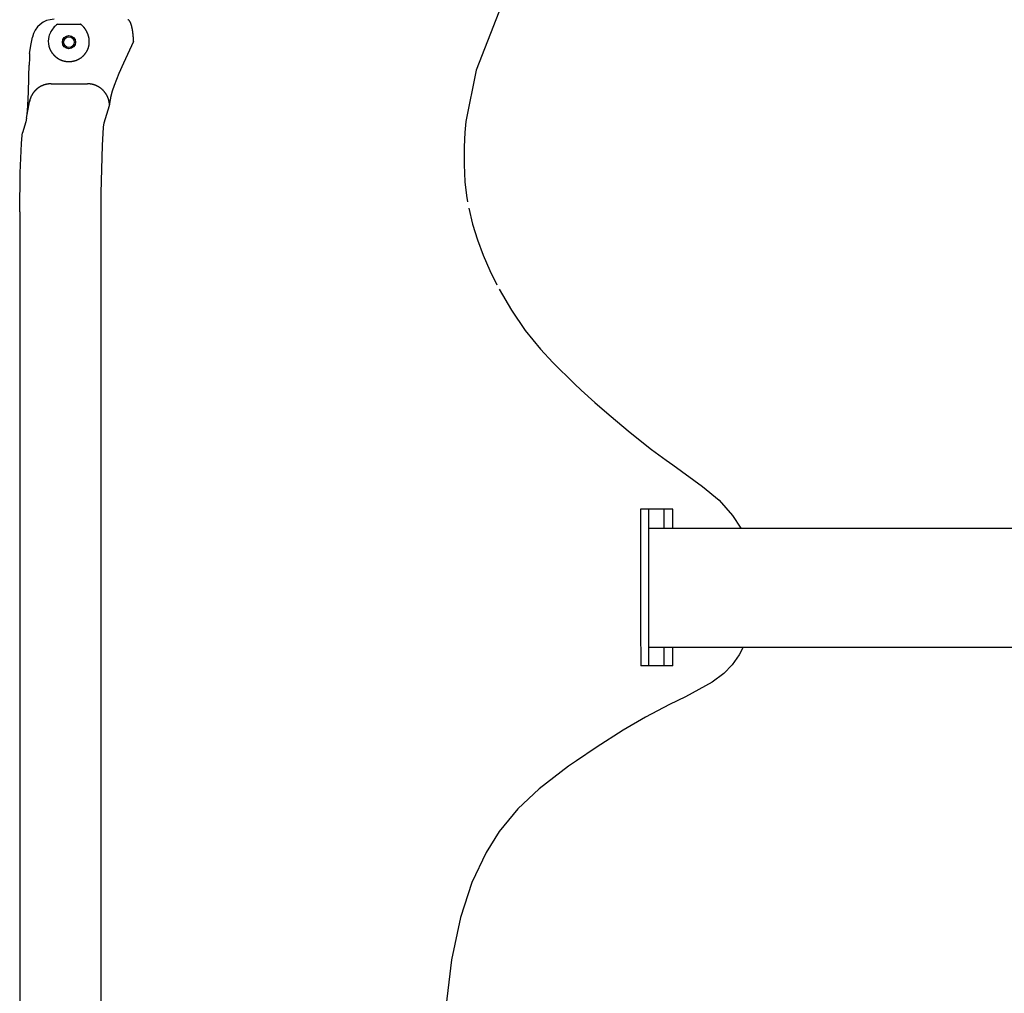
# Model space of a CAD drawing. Extents: x 0 to 4200, y 0 to 2970.
# Drawn here: x 2157 to 2471, y 2292 to 2602 of the extents above; entities that cross this region are included whole.
import ezdxf

# ---------------------------------------------------------------- set-up
doc = ezdxf.new("R2010")
doc.units = 0
doc.header["$LTSCALE"] = 0.3
doc.layers.add('MODEL', color=7, linetype='CONTINUOUS')

msp = doc.modelspace()

# ---------------------------------------------------------------- linework, layer by layer
at = {"layer": 'MODEL'}
for p, q in [((2309.95, 2604.82), (2302.73, 2586.41)), ((2169.06, 2601.04), (2176.45, 2601.04)), ((2160.74, 2594.8), (2161.12, 2596.88)), ((2160.19, 2591.69), (2160.74, 2594.8)), ((2193.34, 2595.47), (2190.18, 2588.62)), ((2160.11, 2590.32), (2160.04, 2587.95)), ((2160.16, 2591.36), (2160.11, 2590.32)), ((2160.19, 2591.69), (2160.16, 2591.36)), ((2190.18, 2588.62), (2188.7, 2585.25)), ((2302.73, 2586.41), (2299.4, 2569.94)), ((2188.7, 2585.25), (2187.17, 2581.44)), ((2167.03, 2582), (2167.03, 2582)), ((2167.03, 2582), (2178.69, 2582)), ((2187.17, 2581.44), (2186.55, 2579.63)), ((2186.03, 2577.6), (2185.92, 2576.71)), ((2186.55, 2579.63), (2186.03, 2577.6)), ((2159.21, 2571.07), (2160.14, 2576.26)), ((2184.02, 2569.53), (2185.69, 2575.05)), ((2159.21, 2571.07), (2158.99, 2569.85)), ((2158.99, 2569.85), (2157.93, 2566.33)), ((2183.42, 2562.29), (2183.8, 2568.17)), ((2183.8, 2568.17), (2184.02, 2569.53)), ((2299.4, 2569.94), (2299.07, 2566.43)), ((2157.56, 2563), (2157.79, 2565.59)), ((2157.79, 2565.59), (2157.93, 2566.33)), ((2299.07, 2566.43), (2298.83, 2561.88)), ((2157.21, 2553.64), (2157.56, 2563)), ((2183.06, 2547.18), (2183.42, 2562.29)), ((2298.83, 2561.88), (2298.83, 2556.28)), ((2298.83, 2556.28), (2299.14, 2550.76)), ((2157.05, 2541.22), (2157.21, 2553.64)), ((2299.14, 2550.76), (2299.62, 2546.43)), ((2183, 2536.75), (2183.06, 2547.18)), ((2299.62, 2546.43), (2299.94, 2544.31)), ((2300.32, 2542.29), (2301.57, 2537.21)), ((2157.05, 2541.22), (2157.03, 2538.02)), ((2157.03, 2538.02), (2157.03, 2134.91)), ((2183, 2197.03), (2183, 2536.75)), ((2301.57, 2537.21), (2303.11, 2532.21)), ((2303.11, 2532.21), (2304.94, 2527.3)), ((2304.94, 2527.3), (2307.03, 2522.5)), ((2307.03, 2522.5), (2309.34, 2517.83)), ((2310.05, 2516.48), (2313.93, 2509.76)), ((2313.93, 2509.76), (2318.31, 2503.36)), ((2318.31, 2503.36), (2323.2, 2497.33)), ((2323.2, 2497.33), (2327.14, 2493.06)), ((2327.14, 2493.06), (2334.08, 2486.29)), ((2334.08, 2486.29), (2336.26, 2484.29)), ((2336.26, 2484.29), (2340.62, 2480.37)), ((2340.62, 2480.37), (2345.19, 2476.36)), ((2345.19, 2476.36), (2351.85, 2470.74)), ((2351.85, 2470.74), (2358.7, 2465.35)), ((2358.7, 2465.35), (2362.22, 2462.77)), ((2362.22, 2462.77), (2363.29, 2462)), ((2363.29, 2462), (2365.42, 2460.42)), ((2365.42, 2460.42), (2374.92, 2453.53)), ((2374.92, 2453.53), (2380.22, 2449.17)), ((2380.22, 2449.17), (2384.55, 2444.31)), ((2355.2, 2446.29), (2355.1, 2408.67)), ((2357.75, 2446.29), (2355.2, 2446.29)), ((2357.75, 2446.29), (2357.75, 2396.29)), ((2365.51, 2446.29), (2357.75, 2446.29)), ((2362.75, 2440.29), (2362.75, 2446.29)), ((2365.46, 2440.29), (2365.51, 2446.29)), ((2384.55, 2444.31), (2387.14, 2440.29)), ((2357.75, 2440.29), (2563.04, 2440.29)), ((2355.1, 2408.67), (2355.21, 2396.29)), ((2357.75, 2402.29), (2563.04, 2402.29)), ((2362.75, 2396.45), (2362.75, 2402.29)), ((2365.48, 2396.29), (2365.47, 2402.29)), ((2387.94, 2402.29), (2386.64, 2399.86)), ((2386.64, 2399.86), (2384.36, 2396.71)), ((2357.75, 2396.29), (2355.21, 2396.29)), ((2365.48, 2396.29), (2357.75, 2396.29)), ((2362.75, 2396.29), (2362.75, 2396.45)), ((2384.36, 2396.71), (2381.74, 2393.86)), ((2381.74, 2393.86), (2377.99, 2391.1)), ((2377.99, 2391.1), (2369.51, 2386.46)), ((2369.51, 2386.46), (2364.42, 2383.96)), ((2364.42, 2383.96), (2356.79, 2379.97)), ((2356.79, 2379.97), (2349.65, 2375.81)), ((2349.65, 2375.81), (2340.98, 2370.27)), ((2340.98, 2370.27), (2334.73, 2366.08)), ((2332.16, 2364.29), (2322.79, 2357.11)), ((2334.73, 2366.08), (2332.16, 2364.29)), ((2322.79, 2357.11), (2316, 2350.72)), ((2316, 2350.72), (2310.02, 2343.47)), ((2310.02, 2343.47), (2305.85, 2336.83)), ((2305.85, 2336.83), (2301.36, 2327.22)), ((2301.36, 2327.22), (2297.75, 2316.09)), ((2297.75, 2316.09), (2294.79, 2302.5)), ((2294.79, 2302.5), (2292.82, 2285.61))]:
    msp.add_line(p, q, dxfattribs=at)
for points in [[(2193.34, 2595.47, 0), (2193.34, 2595.55, 0), (2193.34, 2595.63, 0), (2193.34, 2595.72, 0), (2193.34, 2595.8, 0), (2193.34, 2595.89, 0), (2193.34, 2595.97, 0), (2193.33, 2596.05, 0), (2193.33, 2596.14, 0), (2193.33, 2596.22, 0), (2193.32, 2596.3, 0), (2193.32, 2596.39, 0), (2193.32, 2596.47, 0), (2193.31, 2596.55, 0), (2193.31, 2596.64, 0), (2193.31, 2596.72, 0), (2193.3, 2596.8, 0), (2193.3, 2596.89, 0), (2193.29, 2596.97, 0), (2193.28, 2597.05, 0), (2193.28, 2597.13, 0), (2193.27, 2597.21, 0), (2193.27, 2597.29, 0), (2193.26, 2597.38, 0), (2193.25, 2597.46, 0), (2193.25, 2597.54, 0), (2193.24, 2597.62, 0), (2193.23, 2597.7, 0), (2193.22, 2597.78, 0), (2193.22, 2597.86, 0), (2193.21, 2597.93, 0), (2193.2, 2598.01, 0), (2193.19, 2598.09, 0), (2193.18, 2598.17, 0), (2193.17, 2598.25, 0), (2193.16, 2598.32, 0), (2193.15, 2598.4, 0), (2193.14, 2598.48, 0), (2193.13, 2598.55, 0), (2193.12, 2598.63, 0), (2193.11, 2598.7, 0), (2193.1, 2598.78, 0), (2193.09, 2598.85, 0), (2193.08, 2598.92, 0), (2193.07, 2599, 0), (2193.06, 2599.07, 0), (2193.05, 2599.14, 0), (2193.03, 2599.21, 0), (2193.02, 2599.28, 0), (2193.01, 2599.35, 0), (2193, 2599.42, 0), (2192.98, 2599.49, 0), (2192.97, 2599.56, 0), (2192.96, 2599.63, 0), (2192.94, 2599.69, 0), (2192.93, 2599.76, 0), (2192.92, 2599.83, 0), (2192.9, 2599.89, 0), (2192.89, 2599.96, 0), (2192.87, 2600.02, 0), (2192.86, 2600.08, 0), (2192.84, 2600.15, 0), (2192.83, 2600.21, 0), (2192.81, 2600.27, 0), (2192.8, 2600.33, 0), (2192.78, 2600.39, 0), (2192.77, 2600.45, 0), (2192.75, 2600.51, 0), (2192.73, 2600.57, 0), (2192.72, 2600.62, 0), (2192.7, 2600.68, 0), (2192.69, 2600.74, 0), (2192.67, 2600.79, 0), (2192.65, 2600.85, 0), (2192.63, 2600.9, 0), (2192.62, 2600.95, 0), (2192.6, 2601, 0), (2192.58, 2601.06, 0), (2192.56, 2601.11, 0), (2192.55, 2601.15, 0), (2192.53, 2601.2, 0), (2192.51, 2601.25, 0), (2192.49, 2601.3, 0), (2192.47, 2601.34, 0), (2192.46, 2601.39, 0), (2192.44, 2601.43, 0), (2192.42, 2601.48, 0), (2192.4, 2601.52, 0), (2192.38, 2601.56, 0), (2192.36, 2601.6, 0), (2192.34, 2601.64, 0), (2192.32, 2601.68, 0), (2192.3, 2601.72, 0), (2192.28, 2601.76, 0), (2192.26, 2601.79, 0), (2192.24, 2601.83, 0), (2192.22, 2601.86, 0), (2192.2, 2601.9, 0), (2192.18, 2601.93, 0), (2192.16, 2601.96, 0), (2192.14, 2601.99, 0), (2192.12, 2602.02, 0), (2192.1, 2602.05, 0), (2192.08, 2602.08, 0), (2192.06, 2602.11, 0), (2192.04, 2602.13, 0), (2192.02, 2602.16, 0), (2192, 2602.18, 0), (2191.98, 2602.21, 0), (2191.96, 2602.23, 0), (2191.93, 2602.25, 0), (2191.91, 2602.27, 0), (2191.89, 2602.29, 0), (2191.87, 2602.31, 0), (2191.85, 2602.32, 0), (2191.83, 2602.34, 0), (2191.81, 2602.36, 0), (2191.79, 2602.37, 0), (2191.76, 2602.38, 0), (2191.74, 2602.4, 0), (2191.72, 2602.41, 0), (2191.7, 2602.42, 0), (2191.68, 2602.43, 0), (2191.66, 2602.44, 0), (2191.64, 2602.44, 0), (2191.61, 2602.45, 0), (2191.59, 2602.45, 0), (2191.57, 2602.46, 0), (2191.55, 2602.46, 0)], [(2179.07, 2596.92, 0), (2179.06, 2596.96, 0), (2179.05, 2597, 0), (2179.05, 2597.04, 0), (2179.04, 2597.08, 0), (2179.03, 2597.12, 0), (2179.02, 2597.15, 0), (2179.01, 2597.19, 0), (2179, 2597.23, 0), (2178.99, 2597.27, 0), (2178.97, 2597.31, 0), (2178.96, 2597.35, 0), (2178.95, 2597.38, 0), (2178.94, 2597.42, 0), (2178.93, 2597.46, 0), (2178.92, 2597.5, 0), (2178.91, 2597.54, 0), (2178.89, 2597.57, 0), (2178.88, 2597.61, 0), (2178.87, 2597.65, 0), (2178.86, 2597.69, 0), (2178.84, 2597.72, 0), (2178.83, 2597.76, 0), (2178.82, 2597.8, 0), (2178.81, 2597.84, 0), (2178.79, 2597.87, 0), (2178.78, 2597.91, 0), (2178.76, 2597.95, 0), (2178.75, 2597.98, 0), (2178.73, 2598.02, 0), (2178.72, 2598.06, 0), (2178.71, 2598.09, 0), (2178.69, 2598.13, 0), (2178.68, 2598.17, 0), (2178.66, 2598.2, 0), (2178.64, 2598.24, 0), (2178.63, 2598.28, 0), (2178.61, 2598.31, 0), (2178.6, 2598.35, 0), (2178.58, 2598.38, 0), (2178.56, 2598.42, 0), (2178.55, 2598.45, 0), (2178.53, 2598.49, 0), (2178.51, 2598.53, 0), (2178.5, 2598.56, 0), (2178.48, 2598.6, 0), (2178.46, 2598.63, 0), (2178.44, 2598.67, 0), (2178.42, 2598.7, 0), (2178.41, 2598.74, 0), (2178.39, 2598.77, 0), (2178.37, 2598.8, 0), (2178.35, 2598.84, 0), (2178.33, 2598.87, 0), (2178.31, 2598.91, 0), (2178.29, 2598.94, 0), (2178.27, 2598.98, 0), (2178.25, 2599.01, 0), (2178.23, 2599.04, 0), (2178.21, 2599.08, 0), (2178.19, 2599.11, 0), (2178.17, 2599.14, 0), (2178.15, 2599.18, 0), (2178.13, 2599.21, 0), (2178.11, 2599.24, 0), (2178.09, 2599.28, 0), (2178.07, 2599.31, 0), (2178.05, 2599.34, 0), (2178.03, 2599.37, 0), (2178, 2599.41, 0), (2177.98, 2599.44, 0), (2177.96, 2599.47, 0), (2177.94, 2599.5, 0), (2177.92, 2599.53, 0), (2177.89, 2599.57, 0), (2177.87, 2599.6, 0), (2177.85, 2599.63, 0), (2177.82, 2599.66, 0), (2177.8, 2599.69, 0), (2177.78, 2599.72, 0), (2177.75, 2599.75, 0), (2177.73, 2599.78, 0), (2177.71, 2599.81, 0), (2177.68, 2599.84, 0), (2177.66, 2599.87, 0), (2177.63, 2599.9, 0), (2177.61, 2599.93, 0), (2177.58, 2599.96, 0), (2177.56, 2599.99, 0), (2177.53, 2600.02, 0), (2177.51, 2600.05, 0), (2177.48, 2600.08, 0), (2177.46, 2600.11, 0), (2177.43, 2600.14, 0), (2177.41, 2600.17, 0), (2177.38, 2600.2, 0), (2177.36, 2600.22, 0), (2177.33, 2600.25, 0), (2177.3, 2600.28, 0), (2177.28, 2600.31, 0), (2177.25, 2600.34, 0), (2177.22, 2600.36, 0), (2177.2, 2600.39, 0), (2177.17, 2600.42, 0), (2177.14, 2600.44, 0), (2177.11, 2600.47, 0), (2177.09, 2600.5, 0), (2177.06, 2600.53, 0), (2177.03, 2600.55, 0), (2177, 2600.58, 0), (2176.97, 2600.6, 0), (2176.95, 2600.63, 0), (2176.92, 2600.66, 0), (2176.89, 2600.68, 0), (2176.86, 2600.71, 0), (2176.83, 2600.73, 0), (2176.8, 2600.76, 0), (2176.77, 2600.78, 0), (2176.75, 2600.81, 0), (2176.72, 2600.83, 0), (2176.69, 2600.85, 0), (2176.66, 2600.88, 0), (2176.63, 2600.9, 0), (2176.6, 2600.93, 0), (2176.57, 2600.95, 0), (2176.54, 2600.97, 0), (2176.51, 2601, 0), (2176.48, 2601.02, 0), (2176.45, 2601.04, 0)], [(2172.75, 2589.1, 0), (2172.85, 2589.1, 0), (2172.94, 2589.11, 0), (2173.03, 2589.11, 0), (2173.12, 2589.11, 0), (2173.21, 2589.12, 0), (2173.3, 2589.13, 0), (2173.39, 2589.13, 0), (2173.49, 2589.14, 0), (2173.58, 2589.15, 0), (2173.67, 2589.17, 0), (2173.76, 2589.18, 0), (2173.85, 2589.19, 0), (2173.94, 2589.21, 0), (2174.03, 2589.23, 0), (2174.12, 2589.25, 0), (2174.21, 2589.26, 0), (2174.3, 2589.29, 0), (2174.39, 2589.31, 0), (2174.48, 2589.33, 0), (2174.56, 2589.35, 0), (2174.65, 2589.38, 0), (2174.74, 2589.41, 0), (2174.83, 2589.43, 0), (2174.91, 2589.46, 0), (2175, 2589.49, 0), (2175.09, 2589.53, 0), (2175.17, 2589.56, 0), (2175.26, 2589.59, 0), (2175.34, 2589.63, 0), (2175.43, 2589.66, 0), (2175.51, 2589.7, 0), (2175.59, 2589.74, 0), (2175.67, 2589.78, 0), (2175.76, 2589.82, 0), (2175.84, 2589.86, 0), (2175.92, 2589.9, 0), (2176, 2589.95, 0), (2176.08, 2589.99, 0), (2176.16, 2590.04, 0), (2176.23, 2590.09, 0), (2176.31, 2590.14, 0), (2176.39, 2590.19, 0), (2176.46, 2590.24, 0), (2176.54, 2590.29, 0), (2176.61, 2590.34, 0), (2176.69, 2590.39, 0), (2176.76, 2590.45, 0), (2176.83, 2590.5, 0), (2176.9, 2590.56, 0), (2176.97, 2590.62, 0), (2177.04, 2590.68, 0), (2177.11, 2590.74, 0), (2177.18, 2590.8, 0), (2177.24, 2590.86, 0), (2177.31, 2590.92, 0), (2177.37, 2590.98, 0), (2177.44, 2591.05, 0), (2177.5, 2591.11, 0), (2177.56, 2591.18, 0), (2177.63, 2591.24, 0), (2177.69, 2591.31, 0), (2177.74, 2591.38, 0), (2177.8, 2591.45, 0), (2177.86, 2591.52, 0), (2177.92, 2591.59, 0), (2177.97, 2591.66, 0), (2178.03, 2591.73, 0), (2178.08, 2591.81, 0), (2178.13, 2591.88, 0), (2178.18, 2591.95, 0), (2178.23, 2592.03, 0), (2178.28, 2592.1, 0), (2178.33, 2592.18, 0), (2178.38, 2592.26, 0), (2178.42, 2592.34, 0), (2178.47, 2592.41, 0), (2178.51, 2592.49, 0), (2178.55, 2592.57, 0), (2178.59, 2592.65, 0), (2178.63, 2592.73, 0), (2178.67, 2592.81, 0), (2178.71, 2592.9, 0), (2178.74, 2592.98, 0), (2178.78, 2593.06, 0), (2178.81, 2593.14, 0), (2178.85, 2593.23, 0), (2178.88, 2593.31, 0), (2178.91, 2593.4, 0), (2178.94, 2593.48, 0), (2178.96, 2593.57, 0), (2178.99, 2593.65, 0), (2179.02, 2593.74, 0), (2179.04, 2593.82, 0), (2179.06, 2593.91, 0), (2179.08, 2594, 0), (2179.1, 2594.09, 0), (2179.12, 2594.17, 0), (2179.14, 2594.26, 0), (2179.16, 2594.35, 0), (2179.17, 2594.44, 0), (2179.19, 2594.53, 0), (2179.2, 2594.61, 0), (2179.21, 2594.7, 0), (2179.22, 2594.79, 0), (2179.23, 2594.88, 0), (2179.24, 2594.97, 0), (2179.24, 2595.06, 0), (2179.25, 2595.15, 0), (2179.25, 2595.24, 0), (2179.25, 2595.33, 0), (2179.25, 2595.42, 0), (2179.25, 2595.51, 0), (2179.25, 2595.6, 0), (2179.25, 2595.68, 0), (2179.24, 2595.77, 0), (2179.24, 2595.86, 0), (2179.23, 2595.95, 0), (2179.22, 2596.04, 0), (2179.21, 2596.13, 0), (2179.2, 2596.22, 0), (2179.19, 2596.31, 0), (2179.18, 2596.4, 0), (2179.16, 2596.48, 0), (2179.15, 2596.57, 0), (2179.13, 2596.66, 0), (2179.11, 2596.75, 0), (2179.09, 2596.84, 0), (2179.07, 2596.92, 0)], [(2166.31, 2594.02, 0), (2166.32, 2594, 0), (2166.33, 2593.98, 0), (2166.33, 2593.96, 0), (2166.34, 2593.94, 0), (2166.34, 2593.92, 0), (2166.35, 2593.89, 0), (2166.36, 2593.87, 0), (2166.36, 2593.85, 0), (2166.37, 2593.83, 0), (2166.37, 2593.81, 0), (2166.38, 2593.79, 0), (2166.39, 2593.77, 0), (2166.39, 2593.74, 0), (2166.4, 2593.72, 0), (2166.41, 2593.7, 0), (2166.41, 2593.68, 0), (2166.42, 2593.66, 0), (2166.43, 2593.64, 0), (2166.43, 2593.62, 0), (2166.44, 2593.6, 0), (2166.45, 2593.57, 0), (2166.46, 2593.55, 0), (2166.46, 2593.53, 0), (2166.47, 2593.51, 0), (2166.48, 2593.49, 0), (2166.49, 2593.47, 0), (2166.49, 2593.45, 0), (2166.5, 2593.43, 0), (2166.51, 2593.41, 0), (2166.52, 2593.38, 0), (2166.53, 2593.36, 0), (2166.53, 2593.34, 0), (2166.54, 2593.32, 0), (2166.55, 2593.3, 0), (2166.56, 2593.28, 0), (2166.57, 2593.26, 0), (2166.58, 2593.24, 0), (2166.58, 2593.22, 0), (2166.59, 2593.2, 0), (2166.6, 2593.18, 0), (2166.61, 2593.16, 0), (2166.62, 2593.13, 0), (2166.63, 2593.11, 0), (2166.64, 2593.09, 0), (2166.65, 2593.07, 0), (2166.66, 2593.05, 0), (2166.66, 2593.03, 0), (2166.67, 2593.01, 0), (2166.68, 2592.99, 0), (2166.69, 2592.97, 0), (2166.7, 2592.95, 0), (2166.71, 2592.93, 0), (2166.72, 2592.91, 0), (2166.73, 2592.89, 0), (2166.74, 2592.87, 0), (2166.75, 2592.85, 0), (2166.76, 2592.83, 0), (2166.77, 2592.81, 0), (2166.78, 2592.79, 0), (2166.79, 2592.77, 0), (2166.8, 2592.75, 0), (2166.81, 2592.73, 0), (2166.82, 2592.71, 0), (2166.84, 2592.69, 0), (2166.85, 2592.67, 0), (2166.86, 2592.65, 0), (2166.87, 2592.63, 0), (2166.88, 2592.61, 0), (2166.89, 2592.59, 0), (2166.9, 2592.57, 0), (2166.91, 2592.55, 0), (2166.92, 2592.53, 0), (2166.93, 2592.51, 0), (2166.95, 2592.49, 0), (2166.96, 2592.47, 0), (2166.97, 2592.45, 0), (2166.98, 2592.43, 0), (2166.99, 2592.41, 0), (2167, 2592.39, 0), (2167.02, 2592.37, 0), (2167.03, 2592.35, 0), (2167.04, 2592.33, 0), (2167.05, 2592.31, 0), (2167.06, 2592.29, 0), (2167.08, 2592.28, 0), (2167.09, 2592.26, 0), (2167.1, 2592.24, 0), (2167.11, 2592.22, 0), (2167.13, 2592.2, 0), (2167.14, 2592.18, 0), (2167.15, 2592.16, 0), (2167.17, 2592.14, 0), (2167.18, 2592.12, 0), (2167.19, 2592.1, 0), (2167.2, 2592.08, 0), (2167.22, 2592.07, 0), (2167.23, 2592.05, 0), (2167.24, 2592.03, 0), (2167.26, 2592.01, 0), (2167.27, 2591.99, 0), (2167.28, 2591.97, 0), (2167.3, 2591.95, 0), (2167.31, 2591.93, 0), (2167.32, 2591.92, 0), (2167.34, 2591.9, 0), (2167.35, 2591.88, 0), (2167.37, 2591.86, 0), (2167.38, 2591.84, 0), (2167.39, 2591.82, 0), (2167.41, 2591.81, 0), (2167.42, 2591.79, 0), (2167.44, 2591.77, 0), (2167.45, 2591.75, 0), (2167.47, 2591.73, 0), (2167.48, 2591.72, 0), (2167.49, 2591.7, 0), (2167.51, 2591.68, 0), (2167.52, 2591.66, 0), (2167.54, 2591.64, 0), (2167.55, 2591.63, 0), (2167.57, 2591.61, 0), (2167.58, 2591.59, 0), (2167.6, 2591.57, 0), (2167.61, 2591.55, 0), (2167.63, 2591.54, 0), (2167.64, 2591.52, 0), (2167.66, 2591.5, 0), (2167.67, 2591.48, 0)], [(2167.67, 2591.48, 0), (2167.7, 2591.45, 0), (2167.73, 2591.42, 0), (2167.76, 2591.38, 0), (2167.79, 2591.35, 0), (2167.82, 2591.31, 0), (2167.85, 2591.28, 0), (2167.88, 2591.25, 0), (2167.91, 2591.21, 0), (2167.94, 2591.18, 0), (2167.97, 2591.15, 0), (2168, 2591.11, 0), (2168.03, 2591.08, 0), (2168.06, 2591.05, 0), (2168.1, 2591.02, 0), (2168.13, 2590.99, 0), (2168.16, 2590.96, 0), (2168.19, 2590.92, 0), (2168.23, 2590.89, 0), (2168.26, 2590.86, 0), (2168.29, 2590.83, 0), (2168.32, 2590.8, 0), (2168.36, 2590.77, 0), (2168.39, 2590.74, 0), (2168.43, 2590.71, 0), (2168.46, 2590.68, 0), (2168.49, 2590.65, 0), (2168.53, 2590.62, 0), (2168.56, 2590.6, 0), (2168.6, 2590.57, 0), (2168.63, 2590.54, 0), (2168.67, 2590.51, 0), (2168.7, 2590.48, 0), (2168.74, 2590.46, 0), (2168.78, 2590.43, 0), (2168.81, 2590.4, 0), (2168.85, 2590.37, 0), (2168.88, 2590.35, 0), (2168.92, 2590.32, 0), (2168.96, 2590.3, 0), (2169, 2590.27, 0), (2169.03, 2590.24, 0), (2169.07, 2590.22, 0), (2169.11, 2590.19, 0), (2169.15, 2590.17, 0), (2169.18, 2590.14, 0), (2169.22, 2590.12, 0), (2169.26, 2590.1, 0), (2169.3, 2590.07, 0), (2169.34, 2590.05, 0), (2169.38, 2590.03, 0), (2169.41, 2590, 0), (2169.45, 2589.98, 0), (2169.49, 2589.96, 0), (2169.53, 2589.94, 0), (2169.57, 2589.91, 0), (2169.61, 2589.89, 0), (2169.65, 2589.87, 0), (2169.69, 2589.85, 0), (2169.73, 2589.83, 0), (2169.77, 2589.81, 0), (2169.81, 2589.79, 0), (2169.85, 2589.77, 0), (2169.89, 2589.75, 0), (2169.94, 2589.73, 0), (2169.98, 2589.71, 0), (2170.02, 2589.69, 0), (2170.06, 2589.67, 0), (2170.1, 2589.65, 0), (2170.14, 2589.64, 0), (2170.18, 2589.62, 0), (2170.23, 2589.6, 0), (2170.27, 2589.58, 0), (2170.31, 2589.57, 0), (2170.35, 2589.55, 0), (2170.4, 2589.54, 0), (2170.44, 2589.52, 0), (2170.48, 2589.5, 0), (2170.52, 2589.49, 0), (2170.57, 2589.47, 0), (2170.61, 2589.46, 0), (2170.65, 2589.44, 0), (2170.69, 2589.43, 0), (2170.74, 2589.42, 0), (2170.78, 2589.4, 0), (2170.82, 2589.39, 0), (2170.87, 2589.38, 0), (2170.91, 2589.36, 0), (2170.96, 2589.35, 0), (2171, 2589.34, 0), (2171.04, 2589.33, 0), (2171.09, 2589.32, 0), (2171.13, 2589.3, 0), (2171.18, 2589.29, 0), (2171.22, 2589.28, 0), (2171.26, 2589.27, 0), (2171.31, 2589.26, 0), (2171.35, 2589.25, 0), (2171.4, 2589.24, 0), (2171.44, 2589.23, 0), (2171.49, 2589.23, 0), (2171.53, 2589.22, 0), (2171.58, 2589.21, 0), (2171.62, 2589.2, 0), (2171.67, 2589.19, 0), (2171.71, 2589.19, 0), (2171.76, 2589.18, 0), (2171.8, 2589.17, 0), (2171.85, 2589.17, 0), (2171.89, 2589.16, 0), (2171.94, 2589.15, 0), (2171.98, 2589.15, 0), (2172.03, 2589.14, 0), (2172.07, 2589.14, 0), (2172.12, 2589.13, 0), (2172.16, 2589.13, 0), (2172.21, 2589.13, 0), (2172.25, 2589.12, 0), (2172.3, 2589.12, 0), (2172.34, 2589.12, 0), (2172.39, 2589.11, 0), (2172.43, 2589.11, 0), (2172.48, 2589.11, 0), (2172.53, 2589.11, 0), (2172.57, 2589.11, 0), (2172.62, 2589.11, 0), (2172.66, 2589.1, 0), (2172.71, 2589.1, 0), (2172.75, 2589.1, 0)], [(2159.38, 2572.01, 0), (2159.38, 2572.07, 0), (2159.39, 2572.12, 0), (2159.4, 2572.18, 0), (2159.4, 2572.24, 0), (2159.41, 2572.3, 0), (2159.42, 2572.36, 0), (2159.42, 2572.42, 0), (2159.43, 2572.49, 0), (2159.44, 2572.55, 0), (2159.44, 2572.62, 0), (2159.45, 2572.69, 0), (2159.46, 2572.76, 0), (2159.46, 2572.82, 0), (2159.47, 2572.9, 0), (2159.48, 2572.97, 0), (2159.48, 2573.04, 0), (2159.49, 2573.12, 0), (2159.49, 2573.19, 0), (2159.5, 2573.27, 0), (2159.51, 2573.35, 0), (2159.51, 2573.43, 0), (2159.52, 2573.51, 0), (2159.53, 2573.59, 0), (2159.53, 2573.67, 0), (2159.54, 2573.76, 0), (2159.55, 2573.85, 0), (2159.55, 2573.93, 0), (2159.56, 2574.02, 0), (2159.56, 2574.11, 0), (2159.57, 2574.2, 0), (2159.58, 2574.29, 0), (2159.58, 2574.38, 0), (2159.59, 2574.48, 0), (2159.59, 2574.57, 0), (2159.6, 2574.67, 0), (2159.61, 2574.77, 0), (2159.61, 2574.87, 0), (2159.62, 2574.97, 0), (2159.62, 2575.07, 0), (2159.63, 2575.17, 0), (2159.64, 2575.27, 0), (2159.64, 2575.38, 0), (2159.65, 2575.48, 0), (2159.65, 2575.59, 0), (2159.66, 2575.7, 0), (2159.67, 2575.8, 0), (2159.67, 2575.91, 0), (2159.68, 2576.02, 0), (2159.68, 2576.14, 0), (2159.69, 2576.25, 0), (2159.69, 2576.36, 0), (2159.7, 2576.48, 0), (2159.71, 2576.6, 0), (2159.71, 2576.71, 0), (2159.72, 2576.83, 0), (2159.72, 2576.95, 0), (2159.73, 2577.07, 0), (2159.73, 2577.19, 0), (2159.74, 2577.32, 0), (2159.74, 2577.44, 0), (2159.75, 2577.56, 0), (2159.76, 2577.69, 0), (2159.76, 2577.82, 0), (2159.77, 2577.94, 0), (2159.77, 2578.07, 0), (2159.78, 2578.2, 0), (2159.78, 2578.33, 0), (2159.79, 2578.47, 0), (2159.79, 2578.6, 0), (2159.8, 2578.73, 0), (2159.8, 2578.87, 0), (2159.81, 2579, 0), (2159.81, 2579.14, 0), (2159.82, 2579.28, 0), (2159.82, 2579.42, 0), (2159.83, 2579.56, 0), (2159.83, 2579.7, 0), (2159.84, 2579.84, 0), (2159.84, 2579.98, 0), (2159.85, 2580.12, 0), (2159.85, 2580.27, 0), (2159.86, 2580.41, 0), (2159.86, 2580.56, 0), (2159.87, 2580.7, 0), (2159.87, 2580.85, 0), (2159.88, 2581, 0), (2159.88, 2581.15, 0), (2159.88, 2581.3, 0), (2159.89, 2581.45, 0), (2159.89, 2581.6, 0), (2159.9, 2581.76, 0), (2159.9, 2581.91, 0), (2159.91, 2582.07, 0), (2159.91, 2582.22, 0), (2159.92, 2582.38, 0), (2159.92, 2582.53, 0), (2159.92, 2582.69, 0), (2159.93, 2582.85, 0), (2159.93, 2583.01, 0), (2159.94, 2583.17, 0), (2159.94, 2583.33, 0), (2159.94, 2583.49, 0), (2159.95, 2583.66, 0), (2159.95, 2583.82, 0), (2159.96, 2583.98, 0), (2159.96, 2584.15, 0), (2159.96, 2584.31, 0), (2159.97, 2584.48, 0), (2159.97, 2584.65, 0), (2159.98, 2584.81, 0), (2159.98, 2584.98, 0), (2159.98, 2585.15, 0), (2159.99, 2585.32, 0), (2159.99, 2585.49, 0), (2159.99, 2585.66, 0), (2160, 2585.83, 0), (2160, 2586.01, 0), (2160, 2586.18, 0), (2160.01, 2586.35, 0), (2160.01, 2586.53, 0), (2160.01, 2586.7, 0), (2160.02, 2586.88, 0), (2160.02, 2587.06, 0), (2160.02, 2587.23, 0), (2160.03, 2587.41, 0), (2160.03, 2587.59, 0), (2160.03, 2587.77, 0), (2160.04, 2587.95, 0)], [(2167.03, 2582, 0), (2166.95, 2582, 0), (2166.88, 2582, 0), (2166.8, 2581.99, 0), (2166.72, 2581.99, 0), (2166.65, 2581.99, 0), (2166.57, 2581.98, 0), (2166.5, 2581.98, 0), (2166.42, 2581.97, 0), (2166.34, 2581.97, 0), (2166.27, 2581.96, 0), (2166.19, 2581.95, 0), (2166.12, 2581.94, 0), (2166.04, 2581.93, 0), (2165.97, 2581.92, 0), (2165.89, 2581.91, 0), (2165.81, 2581.89, 0), (2165.74, 2581.88, 0), (2165.66, 2581.87, 0), (2165.59, 2581.85, 0), (2165.52, 2581.83, 0), (2165.44, 2581.82, 0), (2165.37, 2581.8, 0), (2165.29, 2581.78, 0), (2165.22, 2581.76, 0), (2165.15, 2581.74, 0), (2165.07, 2581.72, 0), (2165, 2581.7, 0), (2164.93, 2581.68, 0), (2164.85, 2581.66, 0), (2164.78, 2581.63, 0), (2164.71, 2581.61, 0), (2164.64, 2581.58, 0), (2164.57, 2581.56, 0), (2164.49, 2581.53, 0), (2164.42, 2581.5, 0), (2164.35, 2581.47, 0), (2164.28, 2581.44, 0), (2164.21, 2581.41, 0), (2164.14, 2581.38, 0), (2164.07, 2581.35, 0), (2164, 2581.32, 0), (2163.94, 2581.29, 0), (2163.87, 2581.25, 0), (2163.8, 2581.22, 0), (2163.73, 2581.18, 0), (2163.66, 2581.15, 0), (2163.6, 2581.11, 0), (2163.53, 2581.07, 0), (2163.47, 2581.03, 0), (2163.4, 2580.99, 0), (2163.34, 2580.95, 0), (2163.27, 2580.91, 0), (2163.21, 2580.87, 0), (2163.14, 2580.83, 0), (2163.08, 2580.79, 0), (2163.02, 2580.75, 0), (2162.95, 2580.7, 0), (2162.89, 2580.66, 0), (2162.83, 2580.61, 0), (2162.77, 2580.57, 0), (2162.71, 2580.52, 0), (2162.65, 2580.47, 0), (2162.59, 2580.43, 0), (2162.53, 2580.38, 0), (2162.47, 2580.33, 0), (2162.42, 2580.28, 0), (2162.36, 2580.23, 0), (2162.3, 2580.18, 0), (2162.25, 2580.13, 0), (2162.19, 2580.08, 0), (2162.14, 2580.02, 0), (2162.08, 2579.97, 0), (2162.03, 2579.92, 0), (2161.98, 2579.86, 0), (2161.92, 2579.81, 0), (2161.87, 2579.75, 0), (2161.82, 2579.69, 0), (2161.77, 2579.64, 0), (2161.72, 2579.58, 0), (2161.67, 2579.52, 0), (2161.62, 2579.46, 0), (2161.57, 2579.41, 0), (2161.53, 2579.35, 0), (2161.48, 2579.29, 0), (2161.43, 2579.23, 0), (2161.39, 2579.17, 0), (2161.34, 2579.1, 0), (2161.3, 2579.04, 0), (2161.25, 2578.98, 0), (2161.21, 2578.92, 0), (2161.17, 2578.85, 0), (2161.13, 2578.79, 0), (2161.09, 2578.73, 0), (2161.05, 2578.66, 0), (2161.01, 2578.6, 0), (2160.97, 2578.53, 0), (2160.93, 2578.47, 0), (2160.89, 2578.4, 0), (2160.86, 2578.33, 0), (2160.82, 2578.27, 0), (2160.79, 2578.2, 0), (2160.75, 2578.13, 0), (2160.72, 2578.06, 0), (2160.69, 2577.99, 0), (2160.66, 2577.93, 0), (2160.62, 2577.86, 0), (2160.59, 2577.79, 0), (2160.56, 2577.72, 0), (2160.54, 2577.65, 0), (2160.51, 2577.58, 0), (2160.48, 2577.51, 0), (2160.45, 2577.43, 0), (2160.43, 2577.36, 0), (2160.4, 2577.29, 0), (2160.38, 2577.22, 0), (2160.36, 2577.15, 0), (2160.33, 2577.08, 0), (2160.31, 2577, 0), (2160.29, 2576.93, 0), (2160.27, 2576.86, 0), (2160.25, 2576.78, 0), (2160.23, 2576.71, 0), (2160.21, 2576.64, 0), (2160.2, 2576.56, 0), (2160.18, 2576.49, 0), (2160.17, 2576.41, 0), (2160.15, 2576.34, 0), (2160.14, 2576.26, 0)], [(2185.69, 2575.05, 0), (2185.68, 2575.13, 0), (2185.68, 2575.22, 0), (2185.68, 2575.3, 0), (2185.68, 2575.39, 0), (2185.67, 2575.47, 0), (2185.66, 2575.56, 0), (2185.66, 2575.64, 0), (2185.65, 2575.73, 0), (2185.64, 2575.81, 0), (2185.63, 2575.9, 0), (2185.62, 2575.98, 0), (2185.61, 2576.06, 0), (2185.59, 2576.15, 0), (2185.58, 2576.23, 0), (2185.56, 2576.32, 0), (2185.55, 2576.4, 0), (2185.53, 2576.48, 0), (2185.51, 2576.57, 0), (2185.49, 2576.65, 0), (2185.47, 2576.73, 0), (2185.45, 2576.82, 0), (2185.43, 2576.9, 0), (2185.4, 2576.98, 0), (2185.38, 2577.06, 0), (2185.35, 2577.14, 0), (2185.33, 2577.22, 0), (2185.3, 2577.3, 0), (2185.27, 2577.38, 0), (2185.24, 2577.46, 0), (2185.21, 2577.54, 0), (2185.18, 2577.62, 0), (2185.15, 2577.7, 0), (2185.11, 2577.78, 0), (2185.08, 2577.86, 0), (2185.04, 2577.94, 0), (2185.01, 2578.01, 0), (2184.97, 2578.09, 0), (2184.93, 2578.17, 0), (2184.89, 2578.24, 0), (2184.85, 2578.32, 0), (2184.81, 2578.39, 0), (2184.77, 2578.47, 0), (2184.72, 2578.54, 0), (2184.68, 2578.61, 0), (2184.64, 2578.69, 0), (2184.59, 2578.76, 0), (2184.54, 2578.83, 0), (2184.5, 2578.9, 0), (2184.45, 2578.97, 0), (2184.4, 2579.04, 0), (2184.35, 2579.11, 0), (2184.3, 2579.18, 0), (2184.25, 2579.25, 0), (2184.2, 2579.32, 0), (2184.14, 2579.38, 0), (2184.09, 2579.45, 0), (2184.03, 2579.51, 0), (2183.98, 2579.58, 0), (2183.92, 2579.64, 0), (2183.86, 2579.71, 0), (2183.81, 2579.77, 0), (2183.75, 2579.83, 0), (2183.69, 2579.89, 0), (2183.63, 2579.95, 0), (2183.57, 2580.01, 0), (2183.5, 2580.07, 0), (2183.44, 2580.13, 0), (2183.38, 2580.19, 0), (2183.31, 2580.25, 0), (2183.25, 2580.3, 0), (2183.18, 2580.36, 0), (2183.12, 2580.41, 0), (2183.05, 2580.47, 0), (2182.98, 2580.52, 0), (2182.92, 2580.57, 0), (2182.85, 2580.62, 0), (2182.78, 2580.67, 0), (2182.71, 2580.72, 0), (2182.64, 2580.77, 0), (2182.57, 2580.82, 0), (2182.5, 2580.87, 0), (2182.42, 2580.91, 0), (2182.35, 2580.96, 0), (2182.28, 2581, 0), (2182.2, 2581.05, 0), (2182.13, 2581.09, 0), (2182.06, 2581.13, 0), (2181.98, 2581.17, 0), (2181.9, 2581.21, 0), (2181.83, 2581.25, 0), (2181.75, 2581.29, 0), (2181.67, 2581.32, 0), (2181.6, 2581.36, 0), (2181.52, 2581.4, 0), (2181.44, 2581.43, 0), (2181.36, 2581.46, 0), (2181.28, 2581.5, 0), (2181.2, 2581.53, 0), (2181.12, 2581.56, 0), (2181.04, 2581.59, 0), (2180.96, 2581.62, 0), (2180.88, 2581.64, 0), (2180.8, 2581.67, 0), (2180.72, 2581.7, 0), (2180.63, 2581.72, 0), (2180.55, 2581.74, 0), (2180.47, 2581.77, 0), (2180.39, 2581.79, 0), (2180.3, 2581.81, 0), (2180.22, 2581.83, 0), (2180.14, 2581.85, 0), (2180.05, 2581.86, 0), (2179.97, 2581.88, 0), (2179.88, 2581.89, 0), (2179.8, 2581.91, 0), (2179.71, 2581.92, 0), (2179.63, 2581.93, 0), (2179.54, 2581.95, 0), (2179.46, 2581.96, 0), (2179.37, 2581.96, 0), (2179.29, 2581.97, 0), (2179.2, 2581.98, 0), (2179.12, 2581.99, 0), (2179.03, 2581.99, 0), (2178.95, 2582, 0), (2178.86, 2582, 0), (2178.78, 2582, 0), (2178.69, 2582, 0)], [(2185.69, 2575.05, 0), (2185.69, 2575.05, 0), (2185.69, 2575.06, 0), (2185.69, 2575.07, 0), (2185.69, 2575.07, 0), (2185.69, 2575.08, 0), (2185.7, 2575.09, 0), (2185.7, 2575.09, 0), (2185.7, 2575.1, 0), (2185.7, 2575.11, 0), (2185.7, 2575.11, 0), (2185.71, 2575.12, 0), (2185.71, 2575.13, 0), (2185.71, 2575.14, 0), (2185.71, 2575.14, 0), (2185.71, 2575.15, 0), (2185.72, 2575.16, 0), (2185.72, 2575.17, 0), (2185.72, 2575.18, 0), (2185.72, 2575.18, 0), (2185.72, 2575.19, 0), (2185.72, 2575.2, 0), (2185.73, 2575.21, 0), (2185.73, 2575.22, 0), (2185.73, 2575.23, 0), (2185.73, 2575.23, 0), (2185.73, 2575.24, 0), (2185.74, 2575.25, 0), (2185.74, 2575.26, 0), (2185.74, 2575.27, 0), (2185.74, 2575.28, 0), (2185.74, 2575.29, 0), (2185.74, 2575.3, 0), (2185.75, 2575.31, 0), (2185.75, 2575.32, 0), (2185.75, 2575.33, 0), (2185.75, 2575.34, 0), (2185.75, 2575.35, 0), (2185.76, 2575.36, 0), (2185.76, 2575.37, 0), (2185.76, 2575.38, 0), (2185.76, 2575.39, 0), (2185.76, 2575.4, 0), (2185.76, 2575.41, 0), (2185.77, 2575.42, 0), (2185.77, 2575.43, 0), (2185.77, 2575.44, 0), (2185.77, 2575.46, 0), (2185.77, 2575.47, 0), (2185.78, 2575.48, 0), (2185.78, 2575.49, 0), (2185.78, 2575.5, 0), (2185.78, 2575.51, 0), (2185.78, 2575.52, 0), (2185.78, 2575.54, 0), (2185.79, 2575.55, 0), (2185.79, 2575.56, 0), (2185.79, 2575.57, 0), (2185.79, 2575.58, 0), (2185.79, 2575.6, 0), (2185.8, 2575.61, 0), (2185.8, 2575.62, 0), (2185.8, 2575.64, 0), (2185.8, 2575.65, 0), (2185.8, 2575.66, 0), (2185.8, 2575.67, 0), (2185.81, 2575.69, 0), (2185.81, 2575.7, 0), (2185.81, 2575.71, 0), (2185.81, 2575.73, 0), (2185.81, 2575.74, 0), (2185.82, 2575.75, 0), (2185.82, 2575.77, 0), (2185.82, 2575.78, 0), (2185.82, 2575.8, 0), (2185.82, 2575.81, 0), (2185.82, 2575.83, 0), (2185.83, 2575.84, 0), (2185.83, 2575.85, 0), (2185.83, 2575.87, 0), (2185.83, 2575.88, 0), (2185.83, 2575.9, 0), (2185.84, 2575.91, 0), (2185.84, 2575.93, 0), (2185.84, 2575.94, 0), (2185.84, 2575.96, 0), (2185.84, 2575.97, 0), (2185.84, 2575.99, 0), (2185.85, 2576, 0), (2185.85, 2576.02, 0), (2185.85, 2576.04, 0), (2185.85, 2576.05, 0), (2185.85, 2576.07, 0), (2185.85, 2576.08, 0), (2185.86, 2576.1, 0), (2185.86, 2576.12, 0), (2185.86, 2576.13, 0), (2185.86, 2576.15, 0), (2185.86, 2576.17, 0), (2185.87, 2576.18, 0), (2185.87, 2576.2, 0), (2185.87, 2576.22, 0), (2185.87, 2576.23, 0), (2185.87, 2576.25, 0), (2185.87, 2576.27, 0), (2185.88, 2576.28, 0), (2185.88, 2576.3, 0), (2185.88, 2576.32, 0), (2185.88, 2576.34, 0), (2185.88, 2576.35, 0), (2185.89, 2576.37, 0), (2185.89, 2576.39, 0), (2185.89, 2576.41, 0), (2185.89, 2576.43, 0), (2185.89, 2576.44, 0), (2185.89, 2576.46, 0), (2185.9, 2576.48, 0), (2185.9, 2576.5, 0), (2185.9, 2576.52, 0), (2185.9, 2576.54, 0), (2185.9, 2576.56, 0), (2185.9, 2576.57, 0), (2185.91, 2576.59, 0), (2185.91, 2576.61, 0), (2185.91, 2576.63, 0), (2185.91, 2576.65, 0), (2185.91, 2576.67, 0), (2185.91, 2576.69, 0), (2185.92, 2576.71, 0)], [(2160.14, 2576.29, 0), (2160.14, 2576.29, 0), (2160.14, 2576.29, 0), (2160.14, 2576.28, 0), (2160.14, 2576.28, 0), (2160.14, 2576.28, 0), (2160.14, 2576.28, 0), (2160.14, 2576.28, 0), (2160.14, 2576.28, 0), (2160.14, 2576.28, 0), (2160.14, 2576.28, 0), (2160.14, 2576.28, 0), (2160.14, 2576.28, 0), (2160.14, 2576.28, 0), (2160.14, 2576.28, 0), (2160.14, 2576.28, 0), (2160.14, 2576.28, 0), (2160.14, 2576.28, 0), (2160.14, 2576.28, 0), (2160.14, 2576.28, 0), (2160.14, 2576.28, 0), (2160.14, 2576.28, 0), (2160.14, 2576.28, 0), (2160.14, 2576.28, 0), (2160.14, 2576.28, 0), (2160.14, 2576.28, 0), (2160.14, 2576.28, 0), (2160.14, 2576.28, 0), (2160.14, 2576.28, 0), (2160.14, 2576.28, 0), (2160.14, 2576.28, 0), (2160.14, 2576.28, 0), (2160.14, 2576.28, 0), (2160.14, 2576.28, 0), (2160.14, 2576.28, 0), (2160.14, 2576.28, 0), (2160.14, 2576.28, 0), (2160.14, 2576.28, 0), (2160.14, 2576.28, 0), (2160.14, 2576.28, 0), (2160.14, 2576.28, 0), (2160.14, 2576.28, 0), (2160.14, 2576.28, 0), (2160.14, 2576.28, 0), (2160.14, 2576.28, 0), (2160.14, 2576.28, 0), (2160.14, 2576.28, 0), (2160.14, 2576.28, 0), (2160.14, 2576.28, 0), (2160.14, 2576.28, 0), (2160.14, 2576.28, 0), (2160.14, 2576.28, 0), (2160.14, 2576.28, 0), (2160.14, 2576.28, 0), (2160.14, 2576.28, 0), (2160.14, 2576.28, 0), (2160.14, 2576.28, 0), (2160.14, 2576.28, 0), (2160.14, 2576.28, 0), (2160.14, 2576.28, 0), (2160.14, 2576.28, 0), (2160.14, 2576.28, 0), (2160.14, 2576.28, 0), (2160.14, 2576.28, 0), (2160.14, 2576.28, 0), (2160.14, 2576.28, 0), (2160.14, 2576.28, 0), (2160.14, 2576.28, 0), (2160.14, 2576.28, 0), (2160.14, 2576.28, 0), (2160.14, 2576.28, 0), (2160.14, 2576.28, 0), (2160.14, 2576.28, 0), (2160.14, 2576.28, 0), (2160.14, 2576.28, 0), (2160.14, 2576.28, 0), (2160.14, 2576.28, 0), (2160.14, 2576.28, 0), (2160.14, 2576.28, 0), (2160.14, 2576.28, 0), (2160.14, 2576.28, 0), (2160.14, 2576.28, 0), (2160.14, 2576.28, 0), (2160.14, 2576.28, 0), (2160.14, 2576.28, 0), (2160.14, 2576.28, 0), (2160.14, 2576.28, 0), (2160.14, 2576.28, 0), (2160.14, 2576.28, 0), (2160.14, 2576.28, 0), (2160.14, 2576.28, 0), (2160.14, 2576.28, 0), (2160.14, 2576.28, 0), (2160.14, 2576.28, 0), (2160.14, 2576.28, 0), (2160.14, 2576.28, 0), (2160.14, 2576.28, 0), (2160.14, 2576.28, 0), (2160.14, 2576.28, 0), (2160.14, 2576.28, 0), (2160.14, 2576.28, 0), (2160.14, 2576.28, 0), (2160.14, 2576.28, 0), (2160.14, 2576.28, 0), (2160.14, 2576.28, 0), (2160.14, 2576.28, 0), (2160.14, 2576.28, 0), (2160.14, 2576.28, 0), (2160.14, 2576.28, 0), (2160.14, 2576.28, 0), (2160.14, 2576.28, 0), (2160.14, 2576.28, 0), (2160.14, 2576.28, 0), (2160.14, 2576.27, 0), (2160.14, 2576.27, 0), (2160.14, 2576.27, 0), (2160.14, 2576.27, 0), (2160.14, 2576.27, 0), (2160.14, 2576.27, 0), (2160.14, 2576.27, 0), (2160.14, 2576.27, 0), (2160.14, 2576.27, 0), (2160.14, 2576.27, 0), (2160.14, 2576.27, 0), (2160.14, 2576.27, 0), (2160.14, 2576.27, 0), (2160.14, 2576.27, 0), (2160.14, 2576.27, 0), (2160.14, 2576.27, 0)], [(2160.14, 2576.27, 0), (2160.14, 2576.27, 0), (2160.14, 2576.27, 0), (2160.14, 2576.27, 0), (2160.14, 2576.27, 0), (2160.14, 2576.27, 0), (2160.14, 2576.27, 0), (2160.14, 2576.27, 0), (2160.14, 2576.27, 0), (2160.14, 2576.27, 0), (2160.14, 2576.27, 0), (2160.14, 2576.27, 0), (2160.14, 2576.27, 0), (2160.14, 2576.27, 0), (2160.14, 2576.27, 0), (2160.14, 2576.27, 0), (2160.14, 2576.27, 0), (2160.14, 2576.27, 0), (2160.14, 2576.27, 0), (2160.14, 2576.27, 0), (2160.14, 2576.27, 0), (2160.14, 2576.27, 0), (2160.14, 2576.27, 0), (2160.14, 2576.27, 0), (2160.14, 2576.27, 0), (2160.14, 2576.27, 0), (2160.14, 2576.27, 0), (2160.14, 2576.27, 0), (2160.14, 2576.27, 0), (2160.14, 2576.27, 0), (2160.14, 2576.27, 0), (2160.14, 2576.27, 0), (2160.14, 2576.27, 0), (2160.14, 2576.27, 0), (2160.14, 2576.27, 0), (2160.14, 2576.27, 0), (2160.14, 2576.27, 0), (2160.14, 2576.27, 0), (2160.14, 2576.27, 0), (2160.14, 2576.27, 0), (2160.14, 2576.27, 0), (2160.14, 2576.27, 0), (2160.14, 2576.27, 0), (2160.14, 2576.27, 0), (2160.14, 2576.27, 0), (2160.14, 2576.27, 0), (2160.14, 2576.27, 0), (2160.14, 2576.27, 0), (2160.14, 2576.27, 0), (2160.14, 2576.27, 0), (2160.14, 2576.27, 0), (2160.14, 2576.27, 0), (2160.14, 2576.27, 0), (2160.14, 2576.27, 0), (2160.14, 2576.27, 0), (2160.14, 2576.27, 0), (2160.14, 2576.27, 0), (2160.14, 2576.27, 0), (2160.14, 2576.27, 0), (2160.14, 2576.27, 0), (2160.14, 2576.27, 0), (2160.14, 2576.27, 0), (2160.14, 2576.27, 0), (2160.14, 2576.27, 0), (2160.14, 2576.27, 0), (2160.14, 2576.27, 0), (2160.14, 2576.27, 0), (2160.14, 2576.27, 0), (2160.14, 2576.27, 0), (2160.14, 2576.27, 0), (2160.14, 2576.27, 0), (2160.14, 2576.27, 0), (2160.14, 2576.27, 0), (2160.14, 2576.27, 0), (2160.14, 2576.27, 0), (2160.14, 2576.27, 0), (2160.14, 2576.27, 0), (2160.14, 2576.27, 0), (2160.14, 2576.27, 0), (2160.14, 2576.27, 0), (2160.14, 2576.27, 0), (2160.14, 2576.27, 0), (2160.14, 2576.27, 0), (2160.14, 2576.27, 0), (2160.14, 2576.27, 0), (2160.14, 2576.27, 0), (2160.14, 2576.27, 0), (2160.14, 2576.27, 0), (2160.14, 2576.27, 0), (2160.14, 2576.27, 0), (2160.14, 2576.27, 0), (2160.14, 2576.27, 0), (2160.14, 2576.27, 0), (2160.14, 2576.27, 0), (2160.14, 2576.27, 0), (2160.14, 2576.27, 0), (2160.14, 2576.27, 0), (2160.14, 2576.27, 0), (2160.14, 2576.27, 0), (2160.14, 2576.27, 0), (2160.14, 2576.27, 0), (2160.14, 2576.27, 0), (2160.14, 2576.27, 0), (2160.14, 2576.27, 0), (2160.14, 2576.27, 0), (2160.14, 2576.27, 0), (2160.14, 2576.27, 0), (2160.14, 2576.27, 0), (2160.14, 2576.27, 0), (2160.14, 2576.27, 0), (2160.14, 2576.27, 0), (2160.14, 2576.27, 0), (2160.14, 2576.27, 0), (2160.14, 2576.27, 0), (2160.14, 2576.27, 0), (2160.14, 2576.27, 0), (2160.14, 2576.27, 0), (2160.14, 2576.27, 0), (2160.14, 2576.27, 0), (2160.14, 2576.27, 0), (2160.14, 2576.27, 0), (2160.14, 2576.27, 0), (2160.14, 2576.27, 0), (2160.14, 2576.27, 0), (2160.14, 2576.27, 0), (2160.14, 2576.27, 0), (2160.14, 2576.26, 0), (2160.14, 2576.26, 0), (2160.14, 2576.26, 0)]]:
    msp.add_polyline3d(points, dxfattribs=at)
for radius in [2.1, 1.7]:
    msp.add_circle((2172.75, 2595.29), radius, dxfattribs=at)
for centre, radius, start, end in [((2167.99, 2595.58), 7, 89.9692, 169.2619), ((2173.11, 2595.28), 7, 135.9789, 164.892), ((2173.03, 2595.71), 6.65, 126.6746, 138.1425), ((2172.07, 2595.49), 5.94, 164.2388, 194.3004), ((2166.93, 2575.07), 6.9, 163.4589, 169.8771), ((2167.03, 2575.04), 7, 163.4595, 169.8841), ((2168.5, 2574.56), 8.55, 160.9219, 163.1668)]:
    msp.add_arc(centre, radius, start, end, dxfattribs=at)

doc.saveas('drawing.dxf')
